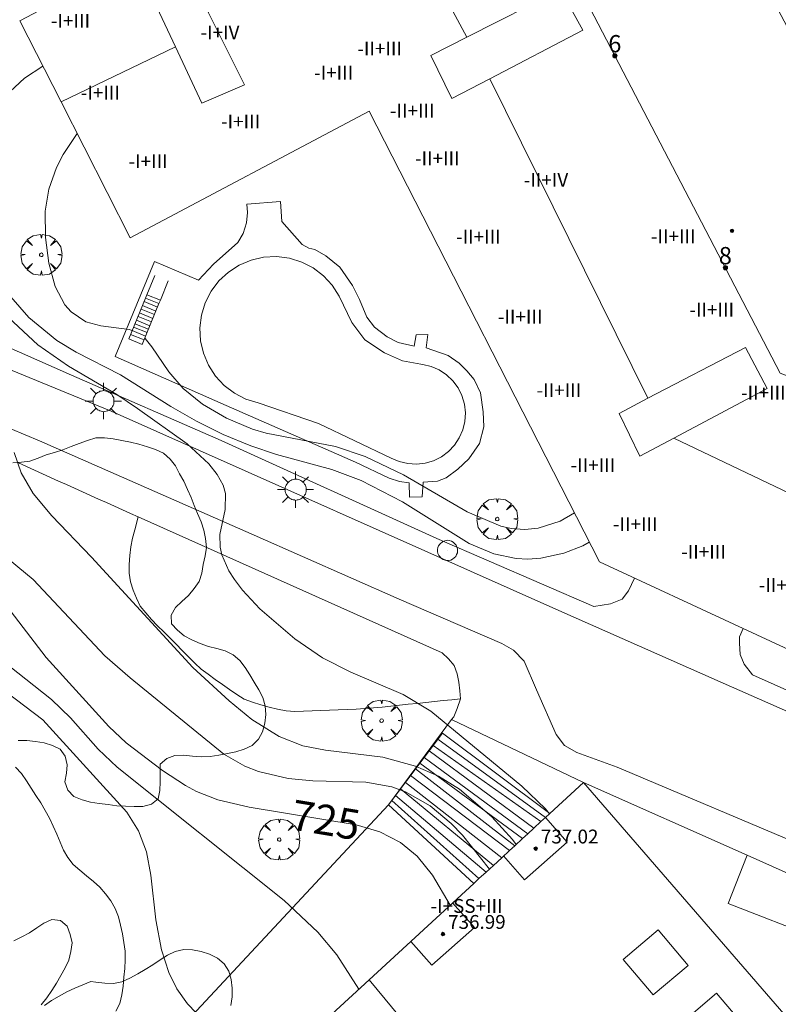
# Model space of a CAD drawing. Units: millimetres. Extents: x 425998 to 427003, y 4482499 to 4483001.
# Drawn here: x 426243 to 426287, y 4482666 to 4482723 of the extents above; entities that cross this region are included whole.
import ezdxf

# ---------------------------------------------------------------- set-up
doc = ezdxf.new("R2010")
doc.units = ezdxf.units.MM
doc.header["$MEASUREMENT"] = 0
doc.layers.get('0').update_dxf_attribs({"lineweight": 9})
for name, color, linetype, lineweight in [('1', 7, 'Continuous', 9), ('f012003p_num_plantas', 252, 'Continuous', 9), ('f022001p_portal', 7, 'Continuous', 9), ('f022001p_portal_texto', 7, 'Continuous', 9), ('f040024s_piscina', 140, 'Continuous', 9), ('f050002l_curvanivel_cgn', 23, 'Continuous', 9), ('f050002l_curvanivel_mae', 213, 'Continuous', 9), ('f050009p_puntocotaconstruccionelevada', 211, 'Continuous', 9), ('f060140s_arboladourbano', 92, 'Continuous', 9), ('f061013p_arbol', 91, 'Continuous', 9), ('f070045l_muro_mur', 30, 'MURO2', 9), ('f070045l_puerta', 11, 'Continuous', 9), ('f070056l_edificacion_med', 221, 'Continuous', 9), ('f070056s_edificacion_edi', 240, 'Continuous', 9), ('f070058l_elementoconstruido_bordillo', 30, 'Continuous', 9), ('f070058l_elementoconstruido_par', 11, 'Continuous', 9), ('f070066l_obracontencion', 11, 'CONTENCION', 9), ('f071028l_acera_escalera', 11, 'Continuous', 9), ('f071028s_acera_escalera', 11, 'Continuous', 9), ('f071030l_barandilla', 172, 'BARANDILLA', 9), ('f081055p_farola', 7, 'Continuous', 9), ('f081065p_registro_circular', 7, 'Continuous', 9), ('f091021s_pipican', 40, 'Continuous', 9)]:
    doc.layers.add(name, color=color, linetype=linetype, lineweight=lineweight)
doc.styles.get("Standard").update_dxf_attribs({"font": 'arial.ttf'})
doc.styles.add('Style-s7210005_h', font='txt')
doc.linetypes.add('BARANDILLA', pattern='A,3.1e-05,[1,barandilla.shx,S=1,R=0,X=0,Y=0],-3.060195', length=3.060226)
doc.linetypes.add('CONTENCION', pattern='A,6.1e-05,[1,obra_contencion.shx,S=1,R=0,X=0,Y=0],-6.120525', length=6.120586)
doc.linetypes.add('MURO2', pattern='A,3.1e-05,[1,muro2.shx,S=1,R=0,X=0,Y=0],-3.058844', length=3.058875)

# ---------------------------------------------------------------- blocks, each defined once
blk = doc.blocks.new('punto_cota_construccion_elevada')
at = {"layer": 'f050009p_puntocotaconstruccionelevada'}
h = blk.add_hatch(color=256, dxfattribs=at)
h.dxf.hatch_style = 1
edge = h.paths.add_edge_path()
edge.add_arc((0, 0), 0.1, 0, 360)
blk.add_circle((0, 0), 0.1, dxfattribs=at)
blk = doc.blocks.new('arbol')
at = {"color": 0, "linetype": 'Continuous', "lineweight": 0, "flags": 128}
for points in [[(0.96, 0.012), (1.2, 0.036), (1.128, 0.468), (0.888, 0.804), (0.528, 0.528), (0.816, 0.876), (0.48, 1.104), (0.048, 1.176), (0.012, 0.96), (-0.048, 1.176), (-0.48, 1.104), (-0.816, 0.876), (-0.504, 0.528), (-0.864, 0.804), (-1.104, 0.468), (-1.188, 0.036), (-0.936, 0.012)], [(-0.936, 0.012), (-1.188, -0.048), (-1.104, -0.48), (-0.864, -0.804), (-0.504, -0.504), (-0.816, -0.876), (-0.48, -1.116)], [(-0.48, -1.116), (-0.048, -1.188), (0.012, -0.936), (0.048, -1.188), (0.48, -1.116), (0.816, -0.876), (0.528, -0.504), (0.888, -0.804), (1.128, -0.48), (1.2, -0.048), (0.96, 0.012)]]:
    blk.add_lwpolyline(points, dxfattribs=at)
at = {"color": 0, "linetype": 'Continuous', "lineweight": 0, "extrusion": (0, 0, -1)}
for start, end in [(180.0229, 7.5946), (7.2233, 180.0229)]:
    blk.add_arc((0, 0), 0.104, start, end, dxfattribs=at)
blk = doc.blocks.new('TVK2862N_ACAD_1_FMEBLOCK3')
at = {"layer": 'f070056s_edificacion_edi'}
for points in [[(28.66, -36.965, 732.047), (2.764, -24.97, 730.443), (-5.56, -21.115, 729.928), (-18.9, 4.975, 731.148), (-32.74, -2.355, 730.822), (-36.731, 5.515, 730.256), (-39.11, 10.206, 729.919), (-4.14, 28.645, 732.026), (-5.07, 30.385, 732.026), (7.4, 36.965, 733.797), (23.18, 6.625, 733.844), (39.067, -23.835, 733.23), (39.11, -26.321, 733.23), (30.867, -36.469, 732.107)], [(17.62, -14.915, 733.926), (18.06, -14.315, 733.926), (18.1, -14.295, 733.926), (2.19, 15.745, 733.985), (-6.35, 11.405, 733.662), (4.91, -10.185, 733.629)]]:
    blk.add_polyline3d(points, close=True, dxfattribs=at)
blk = doc.blocks.new('farola')
at = {"layer": '1'}
for points in [[(-0.75, 0.75, 0), (-0.42, 0.42, 0)], [(0.01, 0.61, 0), (0.09, 0.6, 0), (0.16, 0.58, 0), (0.24, 0.57, 0), (0.3, 0.52, 0), (0.37, 0.49, 0), (0.43, 0.43, 0), (0.48, 0.39, 0), (0.52, 0.31, 0), (0.57, 0.25, 0), (0.6, 0.18, 0), (0.61, 0.1, 0), (0.61, 0.03, 0), (0.61, -0.03, 0), (0.61, -0.11, 0), (0.6, -0.18, 0), (0.57, -0.26, 0), (0.52, -0.32, 0), (0.48, -0.39, 0), (0.43, -0.44, 0), (0.37, -0.5, 0), (0.3, -0.53, 0), (0.24, -0.57, 0), (0.16, -0.59, 0), (0.09, -0.6, 0), (0, -0.62, 0), (-0.06, -0.6, 0), (-0.14, -0.59, 0), (-0.21, -0.57, 0), (-0.27, -0.53, 0), (-0.35, -0.5, 0), (-0.41, -0.44, 0), (-0.45, -0.39, 0), (-0.5, -0.32, 0), (-0.54, -0.26, 0), (-0.57, -0.18, 0), (-0.59, -0.11, 0), (-0.59, -0.03, 0), (-0.59, 0.03, 0), (-0.59, 0.1, 0), (-0.57, 0.18, 0), (-0.54, 0.25, 0), (-0.5, 0.31, 0), (-0.45, 0.39, 0), (-0.41, 0.43, 0), (-0.35, 0.49, 0), (-0.27, 0.52, 0), (-0.21, 0.57, 0), (-0.14, 0.58, 0), (-0.06, 0.6, 0), (0.01, 0.61, 0)], [(0, 1.05, 0), (0, 0.6, 0)], [(0.75, 0.75, 0), (0.43, 0.43, 0)], [(-1.05, 0, 0), (-0.59, 0, 0)], [(1.05, 0, 0), (0.61, 0, 0)], [(-0.75, -0.74, 0), (-0.42, -0.41, 0)], [(0.75, -0.75, 0), (0.43, -0.44, 0)], [(0, -1.05, 0), (0, -0.62, 0)]]:
    blk.add_polyline3d(points, dxfattribs=at)
blk = doc.blocks.new('B129')
at = {"layer": 'f081065p_registro_circular'}
for points in [[(0, 0.591, 0), (0.102, 0.575, 0), (0.22, 0.543, 0), (0.331, 0.48, 0), (0.496, 0.307, 0), (0.575, 0.094, 0), (0.567, -0.134, 0), (0.528, -0.236, 0), (0.472, -0.346, 0), (0.291, -0.496, 0), (0.189, -0.559, 0), (0.071, -0.583, 0), (-0.142, -0.567, 0), (-0.26, -0.52, 0), (-0.354, -0.465, 0), (-0.512, -0.283, 0), (-0.559, -0.181, 0), (-0.583, -0.063, 0), (-0.583, 0.047, 0), (-0.559, 0.165, 0), (-0.52, 0.268, 0), (-0.449, 0.362, 0), (-0.276, 0.52, 0), (-0.157, 0.567, 0), (0, 0.591, 0)], [(0, 0.008, 0), (0, 0, 0), (0, 0.008, 0)]]:
    blk.add_polyline3d(points, dxfattribs=at)
blk = doc.blocks.new('portal_catastro')
at = {"layer": 'f022001p_portal'}
h = blk.add_hatch(color=256, dxfattribs=at)
h.dxf.hatch_style = 1
edge = h.paths.add_edge_path()
edge.add_arc((0, 0), 0.125, 0, 360)
blk.add_circle((0, 0), 0.125, dxfattribs=at)

msp = doc.modelspace()

# ---------------------------------------------------------------- linework, layer by layer
at = {"layer": 'f040024s_piscina'}
msp.add_polyline3d([(426266.604, 4482703.374, 730.63), (426266.713, 4482703.367, 730.63), (426267.205, 4482703.248, 730.63), (426267.669, 4482703.046, 730.63), (426268.092, 4482702.766, 730.63), (426268.459, 4482702.417, 730.63), (426268.76, 4482702.009, 730.63), (426268.985, 4482701.556, 730.63), (426269.129, 4482701.07, 731.315), (426269.186, 4482700.567, 731.315), (426269.154, 4482700.061, 731.315), (426269.036, 4482699.568, 731.315), (426268.833, 4482699.104, 730.63), (426268.553, 4482698.682, 730.63), (426268.204, 4482698.315, 730.63), (426267.797, 4482698.014, 730.63), (426267.343, 4482697.788, 730.63), (426266.857, 4482697.645, 730.63), (426266.354, 4482697.588, 730.63), (426265.848, 4482697.619, 730.63), (426265.356, 4482697.738, 730.63), (426264.891, 4482697.94, 730.63), (426260.684, 4482699.951, 730.63), (426257.191, 4482701.133, 730.708), (426256.478, 4482701.353, 730.708), (426255.813, 4482701.693, 730.708), (426255.218, 4482702.144, 730.708), (426254.71, 4482702.691, 730.708), (426254.305, 4482703.319, 730.708), (426254.014, 4482704.007, 730.708), (426253.848, 4482704.735, 730.708), (426253.811, 4482705.48, 730.822), (426253.904, 4482706.221, 730.822), (426254.124, 4482706.935, 730.822), (426254.464, 4482707.599, 730.822), (426254.915, 4482708.195, 730.822), (426255.462, 4482708.703, 730.822), (426256.089, 4482709.108, 730.822), (426256.777, 4482709.398, 730.822), (426257.505, 4482709.564, 730.822), (426258.251, 4482709.602, 730.822), (426258.992, 4482709.509, 730.822), (426259.706, 4482709.289, 730.905), (426260.37, 4482708.948, 730.905), (426260.965, 4482708.498, 730.905), (426261.473, 4482707.95, 730.905), (426261.879, 4482707.323, 730.905), (426262.616, 4482705.797, 730.905), (426263.357, 4482704.792, 730.63), (426264.494, 4482704.025, 730.63), (426265.553, 4482703.575, 730.63)], close=True, dxfattribs=at)
at = {"layer": 'f050002l_curvanivel_cgn'}
for points in [[(426244.724, 4482720.634, 729), (426243.652, 4482719.938, 729), (426242.261, 4482718.647, 729)], [(426228.07, 4482710.932, 724), (426228.255, 4482710.286, 724), (426229.23, 4482706.161, 724), (426229.81, 4482704.48, 724), (426230.451, 4482703.097, 724), (426232.185, 4482699.872, 724), (426234.915, 4482694.483, 724), (426236.282, 4482692.418, 724), (426238.441, 4482689.633, 724), (426240.287, 4482687.855, 724), (426245.222, 4482683.958, 724), (426246.317, 4482682.899, 724), (426247.925, 4482681.097, 724), (426249.022, 4482680.042, 724), (426258.683, 4482672.32, 724), (426260.642, 4482670.485, 724), (426261.75, 4482669.175, 724), (426263.014, 4482667.187, 724)], [(426242.194, 4482708.029, 729), (426243.912, 4482706.08, 729), (426245.538, 4482704.756, 729), (426246.644, 4482704.075, 729), (426249.218, 4482702.762, 729), (426252.122, 4482700.922, 729), (426253.613, 4482700.072, 729), (426255.162, 4482699.311, 729), (426256.755, 4482698.647, 729), (426258.242, 4482698.155, 729), (426261.45, 4482697.284, 729), (426263.153, 4482696.65, 729), (426265.542, 4482695.4, 729), (426269.412, 4482693.003, 729), (426270.823, 4482692.398, 729), (426272.124, 4482692.126, 729), (426272.805, 4482692.094, 729), (426273.553, 4482692.143, 729), (426274.887, 4482692.431, 729), (426275.977, 4482692.865, 729), (426276.359, 4482693.081, 729)], [(426242.455, 4482706.338, 728), (426244.439, 4482704.505, 728), (426246.214, 4482703.261, 728), (426248.997, 4482701.615, 728), (426250.197, 4482700.808, 728), (426253.067, 4482698.757, 728), (426254.327, 4482697.602, 728), (426254.811, 4482696.995, 728), (426255.156, 4482696.371, 728), (426255.301, 4482695.887, 728), (426255.284, 4482694.954, 728), (426254.97, 4482693.521, 728), (426254.992, 4482692.781, 728), (426255.086, 4482692.346, 728), (426255.495, 4482691.404, 728), (426255.815, 4482690.903, 728), (426256.279, 4482690.289, 728), (426257.284, 4482689.214, 728), (426259.315, 4482687.479, 728), (426260.919, 4482686.381, 728), (426262.558, 4482685.544, 728), (426265.576, 4482684.257, 728), (426267.192, 4482683.287, 728), (426272.451, 4482678.952, 728), (426273.831, 4482677.633, 728), (426274.06, 4482677.353, 728)], [(426243.061, 4482698.264, 727), (426243.46, 4482697.086, 727), (426244.168, 4482695.886, 727), (426245.243, 4482694.604, 727), (426247.545, 4482692.213, 727), (426253.398, 4482685.819, 727), (426255.506, 4482683.881, 727), (426256.812, 4482682.799, 727), (426258.398, 4482681.813, 727), (426259.771, 4482681.285, 727), (426261.085, 4482681.024, 727), (426264.41, 4482680.621, 727), (426266.298, 4482680.113, 727), (426267.625, 4482679.521, 727), (426268.852, 4482678.766, 727), (426270.719, 4482677.162, 727), (426271.911, 4482675.857, 727), (426272.126, 4482675.574, 727)], [(426239.353, 4482694.874, 726), (426244.167, 4482690.904, 726), (426248.316, 4482686.5, 726), (426249.77, 4482685.214, 726), (426255.196, 4482680.792, 726), (426256.413, 4482680.112, 726), (426257.2, 4482679.802, 726), (426258.916, 4482679.386, 726), (426260.346, 4482679.248, 726), (426263.416, 4482679.17, 726), (426264.921, 4482678.9, 726), (426265.724, 4482678.613, 726), (426267.146, 4482677.803, 726), (426268.365, 4482676.775, 726), (426269.015, 4482676.102, 726), (426270.575, 4482674.146, 726)], [(426242.632, 4482684.369, 723), (426244.725, 4482682.778, 723), (426249.592, 4482677.439, 723), (426250.266, 4482676.358, 723), (426250.721, 4482675.146, 723), (426250.967, 4482673.788, 723), (426251.259, 4482671.207, 723), (426251.584, 4482669.461, 723), (426252.007, 4482668.153, 723), (426252.477, 4482667.222, 723), (426253.102, 4482666.341, 723), (426255.155, 4482664.194, 723)]]:
    msp.add_polyline3d(points, dxfattribs=at)
at = {"layer": 'f050002l_curvanivel_mae'}
for points in [[(426246.703, 4482716.733, 730), (426245.893, 4482715.518, 730), (426245.512, 4482714.771, 730), (426245.063, 4482713.507, 730), (426244.865, 4482712.241, 730), (426244.878, 4482710.704, 730), (426245.073, 4482709.219, 730), (426245.438, 4482707.865, 730), (426246.001, 4482706.805, 730), (426246.362, 4482706.4, 730), (426247.219, 4482705.834, 730), (426248.07, 4482705.588, 730), (426249.726, 4482705.388, 730), (426249.893, 4482705.319, 730)], [(426232.786, 4482708.775, 725), (426233.033, 4482707.166, 725), (426233.173, 4482703.265, 725), (426233.288, 4482702.369, 725), (426233.648, 4482700.794, 725), (426234.522, 4482698.539, 725), (426234.892, 4482697.856, 725), (426235.72, 4482696.643, 725), (426237.141, 4482695.054, 725), (426241.735, 4482690.526, 725), (426244.908, 4482686.395, 725), (426248.534, 4482682.409, 725), (426249.549, 4482681.456, 725), (426251.646, 4482679.855, 725), (426252.976, 4482678.988, 725), (426253.624, 4482678.645, 725), (426254.843, 4482678.156, 725), (426256.664, 4482677.729, 725), (426262.857, 4482676.698, 725), (426264.235, 4482676.307, 725), (426265.435, 4482675.694, 725), (426266.395, 4482674.902, 725), (426267.275, 4482673.784, 725), (426268.3, 4482672.052, 725)], [(426250.623, 4482704.886, 730), (426250.652, 4482704.862, 730), (426251.04, 4482704.387, 730), (426252.016, 4482702.929, 730), (426252.853, 4482701.967, 730), (426253.96, 4482701.063, 730), (426255.347, 4482700.253, 730), (426256.856, 4482699.62, 730), (426257.643, 4482699.382, 730), (426261.658, 4482698.602, 730), (426263.378, 4482698.041, 730), (426265.598, 4482696.971, 730), (426269.294, 4482694.821, 730), (426271.232, 4482694.001, 730), (426271.837, 4482693.866, 730), (426272.617, 4482693.813, 730), (426273.394, 4482693.89, 730), (426274.662, 4482694.284, 730), (426275.494, 4482694.772, 730)]]:
    msp.add_polyline3d(points, dxfattribs=at)
at = {"layer": 'f060140s_arboladourbano'}
for points in [[(426243.288, 4482681.598, 17.9), (426243.79, 4482681.591, 17.9), (426244.294, 4482681.539, 17.9), (426244.79, 4482681.446, 17.9), (426245.272, 4482681.308, 17.9), (426245.728, 4482681.094, 17.9), (426246.018, 4482680.677, 17.9), (426246.136, 4482680.189, 17.9), (426246.082, 4482679.689, 17.9), (426245.996, 4482679.19, 17.9), (426246.166, 4482678.712, 17.9), (426246.518, 4482678.349, 17.9), (426246.988, 4482678.156, 17.9), (426247.484, 4482678.021, 17.9), (426247.991, 4482677.95, 17.9), (426248.495, 4482677.876, 17.9), (426249.001, 4482677.813, 17.9), (426249.5, 4482677.779, 17.9), (426250.003, 4482677.774, 17.9), (426250.516, 4482677.772, 17.9), (426251.012, 4482677.895, 17.9), (426251.407, 4482678.203, 17.9), (426251.49, 4482678.704, 17.9), (426251.516, 4482679.204, 17.9), (426251.518, 4482679.711, 17.9), (426251.518, 4482680.213, 17.9), (426251.893, 4482680.548, 17.9), (426252.369, 4482680.719, 17.9), (426252.877, 4482680.74, 17.9), (426253.383, 4482680.682, 17.9), (426253.893, 4482680.651, 17.9), (426254.402, 4482680.673, 17.9), (426254.902, 4482680.742, 17.9), (426255.407, 4482680.832, 17.9), (426255.896, 4482680.938, 17.9), (426256.372, 4482681.095, 17.9), (426256.837, 4482681.296, 17.9), (426257.197, 4482681.66, 17.9), (426257.445, 4482682.095, 17.9), (426257.579, 4482682.588, 17.9), (426257.629, 4482683.09, 17.9), (426257.59, 4482683.591, 17.9), (426257.457, 4482684.084, 17.9), (426257.222, 4482684.53, 17.9), (426256.965, 4482684.962, 17.9), (426256.698, 4482685.394, 17.9), (426256.43, 4482685.821, 17.9), (426256.122, 4482686.215, 17.9), (426255.744, 4482686.552, 17.9), (426255.282, 4482686.776, 17.9), (426254.791, 4482686.91, 17.9), (426254.304, 4482687.038, 17.9), (426253.824, 4482687.213, 17.9), (426253.356, 4482687.414, 17.9), (426252.905, 4482687.653, 17.9), (426252.511, 4482687.973, 17.9), (426252.174, 4482688.348, 17.9), (426252.154, 4482688.855, 17.9), (426252.402, 4482689.296, 17.9), (426252.773, 4482689.636, 17.9), (426253.149, 4482689.988, 17.9), (426253.474, 4482690.381, 17.9), (426253.776, 4482690.795, 17.9), (426253.924, 4482691.277, 17.9), (426253.995, 4482691.783, 17.9), (426254.11, 4482692.272, 17.9), (426254.189, 4482692.772, 17.9), (426254.134, 4482693.28, 17.9), (426254.046, 4482693.772, 17.9), (426253.884, 4482694.257, 17.9), (426253.673, 4482694.724, 17.9), (426253.481, 4482695.192, 17.9), (426253.307, 4482695.663, 17.9), (426253.088, 4482696.124, 17.9), (426252.889, 4482696.597, 17.9), (426252.637, 4482697.035, 17.9), (426252.4, 4482697.49, 17.9), (426252.083, 4482697.877, 17.9), (426251.714, 4482698.231, 17.9), (426251.251, 4482698.437, 17.9), (426250.771, 4482698.597, 17.9), (426250.286, 4482698.742, 17.9), (426249.796, 4482698.853, 17.9), (426249.298, 4482698.965, 17.9), (426248.8, 4482699.055, 17.9), (426248.297, 4482699.112, 17.9), (426247.783, 4482699.117, 17.9), (426247.302, 4482698.963, 17.9), (426246.824, 4482698.788, 17.9), (426246.354, 4482698.602, 17.9), (426245.882, 4482698.412, 17.9), (426245.399, 4482698.266, 17.9), (426244.911, 4482698.13, 17.9), (426244.446, 4482697.942, 17.9), (426243.976, 4482697.769, 17.9), (426243.479, 4482697.701, 17.9), (426242.979, 4482697.664, 17.9)], [(426255.614, 4482666.242, 17.9), (426255.675, 4482666.74, 17.9), (426255.685, 4482667.246, 17.9), (426255.62, 4482667.747, 17.9), (426255.494, 4482668.234, 17.9), (426255.214, 4482668.665, 17.9), (426254.831, 4482668.991, 17.9), (426254.368, 4482669.21, 17.9), (426253.884, 4482669.382, 17.9), (426253.39, 4482669.473, 17.9), (426252.884, 4482669.492, 17.9), (426252.391, 4482669.37, 17.9), (426251.932, 4482669.158, 17.9), (426251.506, 4482668.883, 17.9), (426251.083, 4482668.601, 17.9), (426250.652, 4482668.335, 17.9), (426250.212, 4482668.077, 17.9), (426249.765, 4482667.837, 17.9), (426249.303, 4482667.622, 17.9), (426248.806, 4482667.525, 17.9), (426248.301, 4482667.538, 17.9), (426247.796, 4482667.597, 17.9), (426247.501, 4482667.636, 17.9), (426247.036, 4482667.446, 17.9), (426246.571, 4482667.249, 17.9), (426246.107, 4482667.042, 17.9), (426245.666, 4482666.791, 17.9), (426245.227, 4482666.531, 17.9), (426244.81, 4482666.242, 17.9)]]:
    msp.add_polyline3d(points, dxfattribs=at)
at = {"layer": 'f070045l_muro_mur'}
for points in [[(426234.328, 4482708.069, 727.046), (426246.388, 4482702.749, 729.618), (426255.048, 4482698.949, 730.708), (426267.538, 4482693.279, 728.535), (426276.618, 4482689.349, 729.928), (426277.578, 4482689.509, 729.928), (426278.259, 4482689.764, 729.672), (426278.625, 4482690.252, 730.054), (426278.973, 4482690.991, 729.126)], [(426243.32, 4482697.656, 589.389), (426243.78, 4482697.449, 589.389), (426244.247, 4482697.238, 589.389), (426244.708, 4482697.03, 589.389), (426245.173, 4482696.82, 589.389), (426245.635, 4482696.611, 589.389), (426246.093, 4482696.405, 589.389), (426246.552, 4482696.197, 589.389), (426247.011, 4482695.99, 589.389), (426247.479, 4482695.779, 589.389), (426247.947, 4482695.568, 589.389), (426248.407, 4482695.36, 589.389), (426248.874, 4482695.149, 589.389), (426249.336, 4482694.941, 589.389), (426249.801, 4482694.73, 589.389), (426250.244, 4482694.547, 589.389)], [(426229.792, 4482640.016, 719.57), (426237.618, 4482648.099, 719.615), (426244.478, 4482655.799, 722.3), (426251.758, 4482663.959, 722.915), (426264.742, 4482677.872, 727.631), (426268.387, 4482682.797, 589.389), (426268.387, 4482682.797, 589.389), (426268.524, 4482682.963, 589.389), (426268.699, 4482683.435, 589.389), (426268.905, 4482684.003, 589.389)]]:
    msp.add_polyline3d(points, dxfattribs=at)
at = {"layer": 'f070045l_puerta'}
msp.add_line((426268.387, 4482682.797, 729.449), (426276.023, 4482679.161, 729.093), dxfattribs=at)
at = {"layer": 'f070056l_edificacion_med'}
for p, q in [((426269.273, 4482722.307, 747.64), (426265.556, 4482729.224, 747.64)), ((426245.776, 4482718.56, 747.77), (426252.397, 4482721.746, 747.77)), ((426270.592, 4482719.891, 747.64), (426279.753, 4482701.401, 747.64)), ((426276.023, 4482679.161, 735.9), (426294.498, 4482657.821, 735.96)), ((426263.612, 4482667.737, 735.9), (426269.975, 4482660.083, 735.9))]:
    msp.add_line(p, q, dxfattribs=at)
for points in [[(426252.628, 4482727.12, 728.955), (426254.315, 4482723.722, 729.745), (426256.388, 4482719.549, 730.716), (426253.918, 4482718.489, 730.716), (426252.397, 4482721.746, 729.955), (426250.398, 4482726.03, 728.955), (426252.628, 4482727.12, 728.955)], [(426274.698, 4482725.069, 733.736), (426269.273, 4482722.307, 731.869), (426267.178, 4482721.239, 731.148), (426268.408, 4482718.749, 731.148), (426270.592, 4482719.891, 731.873), (426275.988, 4482722.709, 733.662), (426274.698, 4482725.069, 733.736)], [(426300.153, 4482713.304, 747.64), (426314.185, 4482688.744, 747.64), (426311.768, 4482684.537, 747.64), (426281.247, 4482699.093, 747.64)], [(426285.398, 4482704.339, 733.629), (426279.753, 4482701.401, 731.845), (426278.078, 4482700.529, 731.315), (426279.278, 4482698.049, 733.629), (426281.247, 4482699.093, 733.629), (426286.658, 4482701.959, 733.629), (426285.398, 4482704.339, 733.629)], [(426271.399, 4482674.905, 735.11), (426272.614, 4482673.53, 735.11), (426275.076, 4482675.704, 735.11), (426273.818, 4482677.128, 735.11)], [(426285.494, 4482674.945, 738.64), (426284.404, 4482672.156, 737.71), (426289.665, 4482670.099, 737.71), (426290.671, 4482672.673, 737.71)], [(426266.028, 4482669.96, 735.11), (426267.242, 4482668.585, 735.11), (426269.704, 4482670.76, 735.11), (426268.447, 4482672.183, 735.11)], [(426280.061, 4482666.864, 589.389), (426278.327, 4482668.912, 589.389), (426280.343, 4482670.62, 589.389), (426282.078, 4482668.571, 589.389), (426280.061, 4482666.864, 589.389)], [(426283.45, 4482663.204, 589.389), (426281.716, 4482665.253, 589.389), (426283.732, 4482666.96, 589.389), (426285.466, 4482664.912, 589.389), (426283.45, 4482663.204, 589.389)]]:
    msp.add_polyline3d(points, dxfattribs=at)
at = {"layer": 'f070056s_edificacion_edi'}
msp.add_polyline3d([(426252.102, 4482657.143, 722.374), (426263.612, 4482667.737, 724.353), (426269.675, 4482673.318, 725.28), (426269.972, 4482673.591, 725.329), (426270.388, 4482673.974, 725.398), (426270.804, 4482674.357, 725.467), (426271.289, 4482674.803, 725.547), (426271.747, 4482675.225, 725.623), (426272.039, 4482675.493, 725.671), (426272.497, 4482675.915, 725.747), (426272.8, 4482676.194, 725.797), (426273.154, 4482676.52, 725.856), (426273.558, 4482676.891, 725.922), (426273.817, 4482677.13, 725.965), (426274.068, 4482677.36, 726.007), (426276.023, 4482679.161, 726.33), (426285.494, 4482674.945, 727.081), (426290.066, 4482672.909, 727.444)], dxfattribs=at)
at = {"layer": 'f070058l_elementoconstruido_bordillo'}
for points in [[(426311.009, 4482673.929, 730.98), (426309.233, 4482673.948, 730.44), (426307.125, 4482674.629, 730.38), (426292.559, 4482681.175, 729.37), (426283.94, 4482684.983, 728.76), (426274.599, 4482689.11, 728.44), (426248.677, 4482700.663, 727.59), (426240.672, 4482703.935, 726.4), (426225.54, 4482710.813, 723.17), (426223.432, 4482711.397, 722.47), (426222.319, 4482711.552, 722.23), (426220.875, 4482711.668, 721.75), (426219.215, 4482711.745, 721.62), (426217.634, 4482712.134, 721.35), (426215.155, 4482713.205, 721.07), (426168.259, 4482736.558, 718.72)], [(426265.958, 4482695.675, 728.42), (426265.928, 4482696.509, 730.54), (426265.372, 4482696.582, 730.54), (426264.771, 4482696.787, 730.53), (426262.824, 4482697.707, 730.36), (426255.326, 4482700.98, 730.8), (426248.912, 4482703.829, 730.4), (426251.191, 4482709.32, 730.65), (426253.739, 4482708.239, 730.79), (426254.602, 4482709.162, 730.8), (426256.007, 4482710.422, 730.84), (426256.328, 4482710.949, 730.75), (426256.503, 4482711.564, 730.8), (426256.576, 4482712.165, 730.8), (426256.532, 4482712.633, 730.87), (426258.478, 4482712.796, 730.79), (426258.567, 4482711.639, 730.65), (426259.725, 4482710.308, 730.81), (426260.12, 4482710.089, 730.81), (426260.472, 4482710.016, 730.83), (426261.101, 4482709.651, 730.84), (426261.907, 4482708.992, 730.86), (426262.654, 4482707.939, 730.82), (426263.05, 4482707.12, 730.81), (426263.476, 4482706.095, 730.83), (426263.93, 4482705.525, 730.85), (426264.662, 4482704.969, 730.82), (426265.292, 4482704.633, 730.82), (426266.214, 4482704.414, 730.81), (426266.331, 4482705.073, 730.83), (426267.004, 4482705.103, 730.81), (426266.917, 4482704.327, 730.81), (426268.191, 4482703.874, 730.77), (426268.821, 4482703.436, 730.8), (426269.275, 4482702.997, 730.8), (426269.7, 4482702.485, 730.83), (426270.052, 4482701.709, 730.83), (426270.214, 4482700.612, 730.75), (426270.244, 4482699.748, 730.57), (426269.996, 4482698.782, 730.57), (426269.381, 4482697.903, 730.62), (426268.752, 4482697.302, 730.62), (426268.065, 4482696.804, 730.62), (426267.567, 4482696.598, 730.62), (426266.733, 4482696.539, 730.54), (426266.69, 4482695.69, 728.45), (426265.958, 4482695.675, 728.42)], [(426210.129, 4482708.418, 720.73), (426216.905, 4482708.633, 721.45), (426218.818, 4482708.526, 721.41), (426220.908, 4482708.409, 722.36), (426223.168, 4482708.182, 722.59), (426225.03, 4482707.474, 723.17), (426227.436, 4482706.501, 723.76), (426230.113, 4482705.238, 724.62), (426240.361, 4482700.684, 726.68), (426244.53, 4482698.946, 727.45), (426248.003, 4482697.415, 727.74), (426256.954, 4482693.47, 727.99), (426265.349, 4482689.778, 728.39), (426271.288, 4482687.213, 728.45), (426271.978, 4482686.829, 728.34), (426272.594, 4482686.183, 728.36), (426273.297, 4482684.531, 728.49), (426274.442, 4482681.937, 728.43), (426274.919, 4482681.295, 728.39), (426275.646, 4482680.901, 728.19), (426277.969, 4482680.053, 728.32), (426300.62, 4482670.47, 729.49)]]:
    msp.add_polyline3d(points, dxfattribs=at)
at = {"layer": 'f070058l_elementoconstruido_par'}
for points in [[(426243.145, 4482680.05, 589.877), (426243.482, 4482679.671, 589.877), (426243.766, 4482679.256, 589.877), (426244.05, 4482678.829, 589.877), (426244.324, 4482678.406, 589.877), (426244.599, 4482677.982, 589.877), (426244.863, 4482677.546, 589.877), (426245.103, 4482677.098, 589.877), (426245.317, 4482676.636, 589.877), (426245.529, 4482676.17, 589.877), (426245.723, 4482675.707, 589.877), (426245.912, 4482675.238, 589.877), (426246.17, 4482674.809, 589.877), (426246.482, 4482674.408, 589.877), (426246.858, 4482674.075, 589.877), (426247.25, 4482673.75, 589.877), (426247.646, 4482673.428, 589.877), (426248.029, 4482673.103, 589.877), (426248.355, 4482672.711, 589.877), (426248.664, 4482672.31, 589.877), (426248.903, 4482671.861, 589.877), (426249.095, 4482671.388, 589.877), (426249.222, 4482670.899, 589.877), (426249.335, 4482670.4, 589.877), (426249.411, 4482669.902, 589.877), (426249.482, 4482669.394, 589.877), (426249.486, 4482668.891, 589.877), (426249.465, 4482668.383, 589.877), (426249.417, 4482667.88, 589.877), (426249.367, 4482667.373, 589.877), (426249.286, 4482666.871, 589.877), (426249.178, 4482666.373, 589.877), (426248.946, 4482665.923, 589.877)], [(426244.633, 4482666.294, 589.389), (426244.948, 4482666.696, 589.389), (426245.245, 4482667.112, 589.389), (426245.512, 4482667.541, 589.389), (426245.772, 4482667.979, 589.389), (426246.005, 4482668.432, 589.389), (426246.232, 4482668.88, 589.389), (426246.349, 4482669.368, 589.389), (426246.427, 4482669.866, 589.389), (426246.312, 4482670.357, 589.389), (426246.121, 4482670.831, 589.389), (426245.747, 4482671.174, 589.389), (426245.247, 4482671.219, 589.389), (426244.786, 4482671.022, 589.389), (426244.37, 4482670.737, 589.389), (426243.946, 4482670.458, 589.389), (426243.5, 4482670.218, 589.389), (426243.039, 4482670, 589.389)]]:
    msp.add_polyline3d(points, dxfattribs=at)
at = {"layer": 'f070066l_obracontencion'}
for points in [[(426251.205, 4482708.515, 731.082), (426250.747, 4482707.399, 731.082), (426250.665, 4482707.199, 731.082), (426249.695, 4482704.836, 731.082), (426250.472, 4482704.517, 731.082), (426251.441, 4482706.881, 731.082), (426251.524, 4482707.081, 731.082), (426251.981, 4482708.196, 731.082)], [(426313.374, 4482676.575, 732.107), (426312.356, 4482675.849, 732.104), (426311.784, 4482675.455, 732.104), (426311.029, 4482675.228, 732.104), (426310.256, 4482675.172, 732.104), (426309.369, 4482675.228, 732.104), (426308.369, 4482675.436, 732.104), (426306.576, 4482676.134, 732.104), (426285.8, 4482685.398, 729.654), (426285.328, 4482686.001, 729.654), (426285.102, 4482686.567, 729.654), (426285.045, 4482687.228, 729.654), (426285.045, 4482687.586, 729.654), (426285.271, 4482688.074, 730.443)]]:
    msp.add_polyline3d(points, dxfattribs=at)
at = {"layer": 'f071028l_acera_escalera'}
for p, q in [((426250.582, 4482706.998, 731.082), (426251.359, 4482706.679, 731.082)), ((426250.665, 4482707.199, 731.082), (426251.441, 4482706.881, 731.082)), ((426250.407, 4482706.571, 731.082), (426251.184, 4482706.253, 731.082)), ((426250.49, 4482706.773, 731.082), (426251.266, 4482706.454, 731.082)), ((426250.138, 4482705.916, 731.082), (426250.915, 4482705.598, 731.082)), ((426250.231, 4482706.141, 731.082), (426251.007, 4482705.823, 731.082)), ((426250.313, 4482706.343, 731.082), (426251.09, 4482706.024, 731.082)), ((426249.896, 4482705.326, 731.082), (426250.673, 4482705.007, 731.082)), ((426249.979, 4482705.527, 731.082), (426250.755, 4482705.208, 731.082)), ((426250.056, 4482705.715, 731.082), (426250.832, 4482705.396, 731.082)), ((426249.804, 4482705.1, 731.082), (426250.58, 4482704.782, 731.082)), ((426273.818, 4482677.128, 29587.441), (426267.593, 4482681.658, 29587.441)), ((426273.154, 4482676.52, 66527.945), (426267.096, 4482680.998, 66527.945)), ((426273.558, 4482676.891, 73983.812), (426267.321, 4482681.297, 73983.812)), ((426272.497, 4482675.915, 107204.344), (426266.548, 4482680.27, 107204.344)), ((426272.8, 4482676.194, 86695.102), (426266.803, 4482680.61, 86695.102)), ((426272.039, 4482675.493, 91600.562), (426266.304, 4482679.947, 91600.562)), ((426271.289, 4482674.803, 132038.641), (426265.71, 4482679.157, 132038.641)), ((426271.747, 4482675.225, 124427.672), (426266.014, 4482679.562, 124427.672)), ((426270.804, 4482674.357, 121908.484), (426265.433, 4482678.79, 121908.484)), ((426269.972, 4482673.591, 111742.477), (426264.926, 4482678.118, 111742.477)), ((426270.388, 4482673.974, 131363.125), (426265.144, 4482678.407, 131363.125))]:
    msp.add_line(p, q, dxfattribs=at)
at = {"layer": 'f071028s_acera_escalera'}
for points in [[(426250.747, 4482707.399, 731.082), (426250.665, 4482707.199, 731.082), (426249.695, 4482704.836, 731.082), (426250.472, 4482704.517, 731.082), (426251.441, 4482706.881, 731.082), (426251.524, 4482707.081, 731.082)], [(426274.068, 4482677.36, 728.613), (426267.86, 4482682.012, 728.602), (426264.741, 4482677.872, 725.276), (426269.675, 4482673.318, 725.472), (426269.972, 4482673.591, 725.684), (426270.388, 4482673.974, 725.982), (426270.804, 4482674.357, 726.279), (426271.289, 4482674.803, 726.626), (426271.747, 4482675.225, 726.954), (426272.039, 4482675.493, 727.162), (426272.497, 4482675.915, 727.49), (426272.8, 4482676.194, 727.706), (426273.154, 4482676.52, 727.96), (426273.558, 4482676.891, 728.249), (426273.817, 4482677.13, 728.434)]]:
    msp.add_polyline3d(points, close=True, dxfattribs=at)
at = {"layer": 'f071030l_barandilla'}
for points in [[(426248.003, 4482697.415, 728.07), (426244.53, 4482698.946, 727.94), (426240.361, 4482700.684, 727.12), (426230.113, 4482705.238, 724.953), (426227.436, 4482706.501, 724.182), (426225.03, 4482707.474, 723.431), (426223.168, 4482708.182, 722.897), (426220.908, 4482708.409, 722.277), (426218.818, 4482708.526, 721.923)], [(426268.905, 4482684.003, 588.259), (426268.402, 4482683.95, 588.259), (426267.9, 4482683.898, 588.259), (426267.398, 4482683.846, 588.259), (426266.895, 4482683.793, 588.259), (426266.384, 4482683.74, 588.259), (426265.874, 4482683.686, 588.259), (426265.374, 4482683.634, 588.259), (426264.872, 4482683.582, 588.259), (426264.37, 4482683.529, 588.259), (426263.864, 4482683.479, 588.259), (426263.356, 4482683.433, 588.259), (426262.853, 4482683.407, 588.259), (426262.341, 4482683.383, 588.259), (426261.828, 4482683.362, 588.259), (426261.326, 4482683.341, 588.259), (426260.822, 4482683.32, 588.259), (426260.32, 4482683.3, 588.259), (426259.814, 4482683.281, 588.259), (426259.304, 4482683.266, 588.259), (426258.806, 4482683.315, 588.259), (426258.306, 4482683.401, 588.259), (426257.821, 4482683.526, 588.259), (426257.333, 4482683.655, 588.259), (426256.853, 4482683.802, 588.259), (426256.375, 4482683.979, 588.259), (426255.951, 4482684.25, 588.259), (426255.529, 4482684.538, 588.259), (426255.119, 4482684.832, 588.259), (426254.702, 4482685.13, 588.259), (426254.292, 4482685.424, 588.259), (426253.878, 4482685.721, 588.259), (426253.512, 4482686.075, 588.259), (426253.147, 4482686.438, 588.259), (426252.794, 4482686.796, 588.259), (426252.435, 4482687.161, 588.259), (426252.074, 4482687.525, 588.259), (426251.721, 4482687.88, 588.259), (426251.367, 4482688.235, 588.259), (426251.011, 4482688.591, 588.259), (426250.675, 4482688.977, 588.259), (426250.362, 4482689.369, 588.259), (426250.149, 4482689.833, 588.259), (426249.955, 4482690.295, 588.259), (426249.805, 4482690.775, 588.259), (426249.717, 4482691.274, 588.259), (426249.725, 4482691.785, 588.259), (426249.748, 4482692.293, 588.259), (426249.818, 4482692.796, 588.259), (426249.917, 4482693.297, 588.259), (426250.044, 4482693.789, 588.259), (426250.244, 4482694.547, 588.259)], [(426268.905, 4482684.003, 589.389), (426268.865, 4482684.461, 589.389), (426268.805, 4482684.961, 589.389), (426268.715, 4482685.455, 589.389), (426268.531, 4482685.933, 589.389), (426268.205, 4482686.318, 589.389), (426267.836, 4482686.664, 589.389), (426250.244, 4482694.547, 589.389)]]:
    msp.add_polyline3d(points, dxfattribs=at)
at = {"layer": 'f091021s_pipican'}
msp.add_polyline3d([(426268.905, 4482684.003, 589.404), (426268.402, 4482683.95, 589.404), (426267.9, 4482683.898, 589.404), (426267.398, 4482683.846, 589.404), (426266.895, 4482683.793, 589.404), (426266.384, 4482683.74, 589.404), (426265.874, 4482683.686, 589.404), (426265.374, 4482683.634, 589.404), (426264.872, 4482683.582, 589.404), (426264.37, 4482683.529, 589.404), (426263.864, 4482683.479, 589.404), (426263.356, 4482683.433, 589.404), (426262.853, 4482683.407, 589.404), (426262.341, 4482683.383, 589.404), (426261.828, 4482683.362, 589.404), (426261.326, 4482683.341, 589.404), (426260.822, 4482683.32, 589.404), (426260.32, 4482683.3, 589.404), (426259.814, 4482683.281, 589.404), (426259.304, 4482683.266, 589.404), (426258.806, 4482683.315, 589.404), (426258.306, 4482683.401, 589.404), (426257.821, 4482683.526, 589.404), (426257.333, 4482683.655, 589.404), (426256.853, 4482683.802, 589.404), (426256.375, 4482683.979, 589.404), (426255.951, 4482684.25, 589.404), (426255.529, 4482684.538, 589.404), (426255.119, 4482684.832, 589.404), (426254.702, 4482685.13, 589.404), (426254.292, 4482685.424, 589.404), (426253.878, 4482685.721, 589.404), (426253.512, 4482686.075, 589.404), (426253.147, 4482686.438, 589.404), (426252.794, 4482686.796, 589.404), (426252.435, 4482687.161, 589.404), (426252.074, 4482687.525, 589.404), (426251.721, 4482687.88, 589.404), (426251.367, 4482688.235, 589.404), (426251.011, 4482688.591, 589.404), (426250.675, 4482688.977, 589.404), (426250.362, 4482689.369, 589.404), (426250.149, 4482689.833, 589.404), (426249.955, 4482690.295, 589.404), (426249.805, 4482690.775, 589.404), (426249.717, 4482691.274, 589.404), (426249.725, 4482691.785, 589.404), (426249.748, 4482692.293, 589.404), (426249.818, 4482692.796, 589.404), (426249.917, 4482693.297, 589.404), (426250.044, 4482693.789, 589.404), (426250.244, 4482694.547, 589.404), (426267.836, 4482686.664, 589.404), (426268.205, 4482686.318, 589.404), (426268.531, 4482685.933, 589.404), (426268.715, 4482685.455, 589.404), (426268.805, 4482684.961, 589.404), (426268.865, 4482684.461, 589.404)], close=True, dxfattribs=at)

# ---------------------------------------------------------------- block references
at = {"layer": 'f022001p_portal'}
for p in [(426277.837, 4482721.23), (426284.236, 4482708.959)]:
    msp.add_blockref('portal_catastro', p, dxfattribs=at)
at = {"layer": 'f050009p_puntocotaconstruccionelevada'}
for p in [(426284.621, 4482711.095, 744.05), (426273.256, 4482675.33, 737.02), (426267.885, 4482670.385, 736.99)]:
    msp.add_blockref('punto_cota_construccion_elevada', p, dxfattribs=at)
at = {"layer": 'f061013p_arbol'}
for p in [(426244.632, 4482709.71, 17.9), (426271.029, 4482694.41, 17.9), (426264.334, 4482682.744, 17.9), (426258.404, 4482675.86, 17.9)]:
    msp.add_blockref('arbol', p, dxfattribs=at)
at = {"layer": 'f070056s_edificacion_edi'}
msp.add_blockref('TVK2862N_ACAD_1_FMEBLOCK3', (426282.508, 4482713.044), dxfattribs=at)
at = {"layer": 'f081055p_farola'}
for p in [(426248.229, 4482701.242, 729.618), (426259.348, 4482696.114, 730.63)]:
    msp.add_blockref('farola', p, dxfattribs=at)
at = {"layer": 'f081065p_registro_circular'}
msp.add_blockref('B129', (426268.151, 4482692.591, 728.535), dxfattribs=at)

# ---------------------------------------------------------------- texts
at = {"layer": 'f012003p_num_plantas', "char_height": 0.8, "attachment_point": 5}
for s, insert, width in [('{\\fArial|b0|i0;-I+III}', (426246.323, 4482723.255), 4.8), ('{\\fArial|b0|i0;-I+IV}', (426254.976, 4482722.58), 4), ('{\\fArial|b0|i0;-II+III}', (426264.22, 4482721.65), 5.6), ('{\\fArial|b0|i0;-I+III}', (426261.555, 4482720.255), 4.8), ('{\\fArial|b0|i0;-I+III}', (426248.05, 4482719.095), 4.8), ('{\\fArial|b0|i0;-II+III}', (426266.105, 4482718.055), 5.6), ('{\\fArial|b0|i0;-I+III}', (426256.17, 4482717.425), 4.8), ('{\\fArial|b0|i0;-I+III}', (426250.815, 4482715.125), 4.8), ('{\\fArial|b0|i0;-II+III}', (426267.56, 4482715.29), 5.6), ('{\\fArial|b0|i0;-II+IV}', (426273.851, 4482714.045), 4.8), ('{\\fArial|b0|i0;-II+III}', (426269.938, 4482710.76), 5.6), ('{\\fArial|b0|i0;-II+III}', (426281.215, 4482710.78), 5.6), ('{\\fArial|b0|i0;-II+III}', (426272.356, 4482706.13), 5.6), ('{\\fArial|b0|i0;-II+III}', (426283.448, 4482706.53), 5.6), ('{\\fArial|b0|i0;-II+III}', (426274.598, 4482701.87), 5.6), ('{\\fArial|b0|i0;-II+III}', (426286.433, 4482701.73), 5.6), ('{\\fArial|b0|i0;-II+III}', (426276.565, 4482697.53), 5.6), ('{\\fArial|b0|i0;-II+III}', (426279.018, 4482694.115), 5.6), ('{\\fArial|b0|i0;-II+III}', (426282.97, 4482692.515), 5.6), ('{\\fArial|b0|i0;-II+III}', (426287.46, 4482690.59), 5.6), ('{\\fArial|b0|i0;-I+SS+III}', (426269.254, 4482672.012), 7.2)]:
    msp.add_mtext(s, dxfattribs=dict(at, insert=insert, width=width))
at = {"layer": 'f022001p_portal_texto', "char_height": 1, "width": 1, "attachment_point": 8}
for s, insert in [('{\\fTrebuchet MS|b0|i0;6}', (426277.837, 4482721.43)), ('{\\fTrebuchet MS|b0|i0;8}', (426284.236, 4482709.159))]:
    msp.add_mtext(s, dxfattribs=dict(at, insert=insert))
at = {"layer": 'f050002l_curvanivel_mae', "insert": (426261.098, 4482676.991, 725), "char_height": 1.75, "width": 5.25, "attachment_point": 5, "rotation": 350.5431}
msp.add_mtext('{\\fRoman|b1|i0;725}', dxfattribs=at)
at = {"layer": 'f050009p_puntocotaconstruccionelevada', "style": 'Style-s7210005_h'}
for s, p in [('737.02', (426273.556, 4482675.63, 737.02)), ('736.99', (426268.185, 4482670.685, 736.99))]:
    msp.add_text(s, height=0.8, dxfattribs=at).set_placement(p)

doc.saveas('drawing.dxf')
